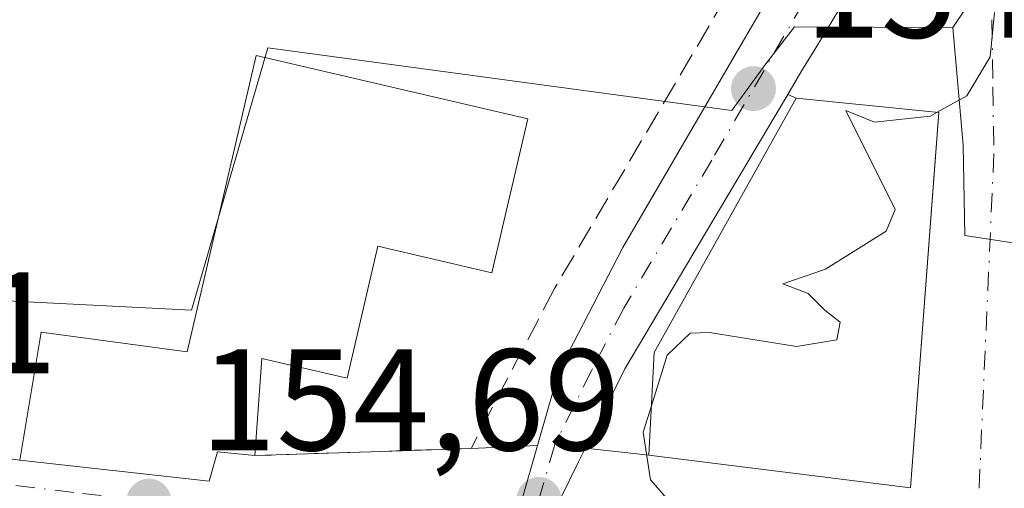
# Model space of a CAD drawing. Units: metres. Extents: x 589723 to 593144, y 4779919 to 4782278.
# Drawn here: x 592328 to 592396, y 4780589 to 4780621 of the extents above; entities that cross this region are included whole.
import ezdxf

# ---------------------------------------------------------------- set-up
doc = ezdxf.new("R2010")
doc.units = ezdxf.units.M
doc.header["$MEASUREMENT"] = 0
doc.linetypes.add('DGN Style 3', pattern=[2.307223458686699, 1.648016756204785, -0.6592067024819142])
doc.linetypes.add('DGN Style 4', pattern=[2.6384748266838614, 1.318413404963828, -0.6592067024819142, 0.001648016756204785, -0.6592067024819142])
for name, color, linetype, lineweight in [('Carretera de calzada única Cxs', 7, 'Continuous', 13), ('Carretera de calzada única eje', 7, 'DGN Style 4', 0), ('Curva de nivel normal', 30, 'Continuous', 0), ('Edificación Cxs', 1, 'Continuous', 13), ('Muro lineal', 1, 'DGN Style 3', 13), ('Núcleo urbano CxS', 7, 'Continuous', 0), ('Prado CxS', 92, 'Continuous', 0), ('Punto de cota en terreno', 7, 'Continuous', 0), ('Rótulo de punto de cota en terreno', 7, 'Continuous', 0), ('Suelo desnudo CxS', 253, 'Continuous', 0), ('Vía urbana Cxs', 4, 'Continuous', 0), ('Vía urbana eje', 4, 'DGN Style 4', 0)]:
    doc.layers.add(name, color=color, linetype=linetype, lineweight=lineweight)
doc.styles.add('Style-Arial', font='txt')

# ---------------------------------------------------------------- blocks, each defined once
blk = doc.blocks.new('5PATER')
at = {"layer": 'Suelo desnudo CxS', "linetype": 'Continuous', "lineweight": 0}
h = blk.add_hatch(color=51, dxfattribs=at)
edge = h.paths.add_edge_path()
edge.add_ellipse((0, 0), major_axis=(-0.1095731443231308, -0.1110710700762829), ratio=0.9994222409660322, start_angle=0, end_angle=360)
blk = doc.blocks.new('*U30')
at = {"layer": 'Vía urbana Cxs', "color": 4, "linetype": 'Continuous', "lineweight": 0}
blk.add_polyline3d([(592365.6201, 4780588.270099999, 156.942200000005), (592366.9084000001, 4780590.861, 155.9511000000057), (592367.3629000001, 4780591.7752, 155.3937000000005), (592367.3755999999, 4780591.800600001, 155.3766000000032), (592371.7801000001, 4780591.3201, 159.5681000000041), (592389.9001000002, 4780589.050100001, 161.3056999999972), (592391.6398999998, 4780612.0297, 160.840400000001), (592391.8701, 4780615.0701, 158.3513999999996), (592381.9801000003, 4780616.050100001, 157.8619000000035), (592381.3970999997, 4780616.3123, 157.2801000000036), (592382.3101000004, 4780617.850099999, 156.3233999999939), (592383.3329999996, 4780619.537000001, 155.9453000000067), (592383.3355999999, 4780619.541300001, 155.9440999999933), (592392.3701, 4780634.440099999, 154.6423000000068)], dxfattribs=at)
blk = doc.blocks.new('*U31')
at = {"layer": 'Vía urbana Cxs', "color": 4, "linetype": 'Continuous', "lineweight": 0}
blk.add_polyline3d([(592307.1601, 4780593.8301, 156.1255999999994), (592328.1901000004, 4780590.9801, 158.6459999999934), (592341.3201000001, 4780589.5101, 159.3867000000027), (592341.8901000004, 4780591.5601, 159.9953999999998), (592344.4700999996, 4780591.290100001, 158.6837999999989), (592353.9771999996, 4780591.607200001, 156.2158000000054), (592359.4600999998, 4780591.790100001, 155.4698000000062), (592364.0576, 4780591.984800001, 155.1033000000025), (592362.9700999996, 4780588.210100001, 155.551999999996)], dxfattribs=at)

msp = doc.modelspace()

# ---------------------------------------------------------------- linework, layer by layer
at = {"layer": 'Carretera de calzada única Cxs', "color": 7, "linetype": 'Continuous', "lineweight": 13, "extrusion": (0.8493436992201482, -0.4991793847357768, 0.1715669619998154), "elevation": -1883222.718115744, "flags": 128}
msp.add_lwpolyline([(4421653.16011415, 328121.3122303707), (4421631.050097096, 328121.8809632802), (4421624.92327977, 328119.3800813555)], dxfattribs=at)
at = {"layer": 'Carretera de calzada única Cxs', "color": 7, "linetype": 'Continuous', "lineweight": 13, "extrusion": (0.9613452220615908, -0.2716378617657173, 0.04503594203189198), "elevation": -729116.4429112591, "flags": 128}
msp.add_lwpolyline([(4761530.271274138, 33026.13105252029), (4761535.054546827, 33025.50661894952), (4761538.982755663, 33025.0574632214)], dxfattribs=at)
at = {"layer": 'Carretera de calzada única Cxs', "color": 7, "linetype": 'Continuous', "lineweight": 13}
for points in [[(592364.0576999999, 4780591.984800001, 155.1033000000025), (592365.5401, 4780597.130100001, 155.2917000000016), (592369.9600999998, 4780605.700099999, 155.7554999999993), (592388.2200999996, 4780637.040100001, 154.9489000000031), (592394.3501000004, 4780648.220100001, 156.7345999999961), (592396.5401, 4780652.800100001, 155.5708000000013), (592399.2200999996, 4780664.290100001, 156.1677000000054), (592402.7795000002, 4780679.568700001, 154.3849999999948)], [(592398.2912999997, 4780645.1657, 155.125), (592396.6108999997, 4780642.1865, 155.0647000000026), (592395.3098999998, 4780639.879899999, 155.0611999999965), (592392.3701, 4780634.440099999, 154.6423000000068), (592383.3356999997, 4780619.541300001, 155.9440999999933), (592383.3331000004, 4780619.537000001, 155.9453000000067), (592382.3101000004, 4780617.850099999, 156.3233999999939), (592381.3971999995, 4780616.3123, 157.2801000000036)], [(592340.3701, 4780464.140100001, 156.5755999999965), (592342.6700999998, 4780468.6601, 157.9710999999952), (592343.6501000002, 4780470.610099999, 159.8141999999934), (592343.8749000002, 4780471.436100001, 160.4187999999995), (592345.0601000004, 4780475.790100001, 159.9471999999951), (592346.0701000001, 4780481.0701, 160.0547999999981), (592346.3605000004, 4780482.611300001, 160.5472000000009), (592346.3728, 4780482.6768, 160.5907000000007), (592348.3101000004, 4780492.960100001, 164.4628999999986), (592348.9351000004, 4780498.0623, 164.5513999999966), (592349.9801000003, 4780506.7501, 162.8793000000005), (592353.3701, 4780534.9001, 163.5445000000036), (592355.0575000001, 4780544.9615, 159.7228999999934), (592355.2401000002, 4780546.050100001, 158.9315999999963), (592355.6834000006, 4780548.7235, 158.5982999999978), (592356.2100999998, 4780551.9001, 159.866399999999), (592359.5800999999, 4780574.1501, 156.954899999997), (592361.3000999996, 4780582.4301, 156.3303000000014), (592361.6424000004, 4780583.614700001, 156.1757999999973), (592362.9700999996, 4780588.210100001, 155.551999999996), (592364.0576, 4780591.984800001, 155.1033000000025), (592365.5401, 4780597.130100001, 155.2917000000016), (592369.9600999998, 4780605.700099999, 155.7554999999993), (592388.2200999996, 4780637.040100001, 154.9489000000031)], [(592392.3701, 4780634.440099999, 154.6423000000068), (592383.3355999999, 4780619.541300001, 155.9440999999933), (592383.3329999996, 4780619.537000001, 155.9453000000067), (592382.3101000004, 4780617.850099999, 156.3233999999939), (592381.3970999997, 4780616.3123, 157.2801000000036), (592370.1101000002, 4780597.300100001, 157.840400000001), (592367.3755999999, 4780591.800600001, 155.3766000000032), (592367.3629000001, 4780591.7752, 155.3937000000005), (592366.9084000001, 4780590.861, 155.9511000000057), (592365.6201, 4780588.270099999, 156.942200000005), (592364.9700999996, 4780586.970100001, 157.3013999999966), (592364.9535999997, 4780586.8737, 157.3617999999988), (592363.1501000002, 4780576.350099999, 159.0641000000032), (592360.9301000005, 4780562.640100001, 162.0072999999975), (592358.1401000004, 4780548.780099999, 158.025999999998), (592359.9401000004, 4780548.420100001, 159.4392999999982), (592359.3583000004, 4780545.0909, 157.5923999999941), (592359.2200999996, 4780544.300100001, 157.3141999999934), (592358.5601000004, 4780540.5601, 157.2087999999931)], [(592367.3755999999, 4780591.800600001, 155.3766000000032), (592367.3629999999, 4780591.7752, 155.3937000000005), (592366.9084000001, 4780590.861, 155.9511000000057), (592365.6201, 4780588.270099999, 156.942200000005), (592364.9700999996, 4780586.970100001, 157.3013999999966), (592364.9535999997, 4780586.8737, 157.3617999999988)]]:
    msp.add_polyline3d(points, dxfattribs=at)
at = {"layer": 'Carretera de calzada única eje', "color": 7, "linetype": 'DGN Style 4', "lineweight": 0}
msp.add_polyline3d([(592395.1700999998, 4780644.5801, 155.4367000000057), (592393.5000999998, 4780641.540100001, 154.9587000000029), (592390.2901, 4780635.7401, 154.786300000007), (592385.2600999996, 4780627.440099999, 154.8208000000013), (592376.1300999997, 4780611.770099999, 156.1515000000072), (592370.0301000001, 4780601.5001, 156.4691000000021), (592367.8201000001, 4780597.210100001, 155.3999999999942), (592365.2500999998, 4780592.050100001, 155.1267999999982), (592364.1501000002, 4780588.2501, 156.1723999999958)], dxfattribs=at)
at = {"layer": 'Curva de nivel normal', "color": 30, "linetype": 'Continuous', "lineweight": 0, "elevation": 155, "flags": 128}
for points in [[(592391.7345000004, 4780615.0834), (592393.7999999998, 4780616.230000001), (592395.4199999999, 4780618.92), (592395.7199999997, 4780621.99)], [(592371.9583000002, 4780594.7457), (592373.04, 4780598.24), (592374.6399999997, 4780599.779999999), (592375.9800000004, 4780599.83), (592382.0099999999, 4780598.859999999), (592384.7999999998, 4780599.32), (592385.0199999996, 4780600.529999999), (592383.9699999997, 4780601.369999999), (592382.7999999998, 4780602.529999999), (592381.0499999998, 4780603.199999999), (592384.0199999996, 4780604.199999999), (592388.2199999997, 4780606.84), (592388.8399999999, 4780608.350000001), (592385.4100000003, 4780615.199999999), (592387.4000000004, 4780614.4), (592391.2599999999, 4780614.82), (592391.7345000004, 4780615.0834)], [(592370.9972999999, 4780586.302800001), (592372.2599999999, 4780587.189999999), (592372.8700000001, 4780588.470000001), (592371.8799999999, 4780589.609999999), (592371.3899999997, 4780592.91), (592371.9583000002, 4780594.7457)]]:
    msp.add_lwpolyline(points, dxfattribs=at)
at = {"layer": 'Edificación Cxs', "color": 1, "linetype": 'Continuous', "lineweight": 13, "flags": 128}
for points, elevation in [([(592363.3901000004, 4780614.630100001), (592360.8901000004, 4780603.960100001), (592352.9901000002, 4780605.800100001), (592350.8701, 4780596.6601), (592344.9600999998, 4780598.030099999), (592344.4700999996, 4780591.290100001), (592341.8901000004, 4780591.5601), (592341.3201000001, 4780589.5101), (592328.1901000004, 4780590.9801), (592329.6801000005, 4780599.840100001), (592339.7801000001, 4780598.470100001), (592344.5701000001, 4780619.0101)], 159.9953999999998), ([(592391.8701, 4780615.0701), (592389.9001000002, 4780589.050100001), (592371.7801000001, 4780591.3201), (592372.1501000002, 4780598.4301), (592381.9801000003, 4780616.050100001)], 161.3056999999972)]:
    msp.add_lwpolyline(points, close=True, dxfattribs=dict(at, elevation=elevation))
at = {"layer": 'Edificación Cxs', "color": 1, "linetype": 'Continuous', "lineweight": 13}
for points in [[(592328.1901000004, 4780590.9801, 158.6459999999934), (592329.6801000005, 4780599.840100001, 157.8463999999949), (592339.7801000001, 4780598.470100001, 159.7902000000031), (592344.5701000001, 4780619.0101, 155.0310999999929), (592363.3901000004, 4780614.630100001, 156.3619999999937)], [(592391.8701, 4780615.0701, 158.3513999999996), (592389.9001000002, 4780589.050100001, 161.3056999999972), (592371.7801000001, 4780591.3201, 159.5681000000041), (592372.1501000002, 4780598.4301, 159.3847999999998), (592381.9801000003, 4780616.050100001, 157.8619000000035), (592391.8701, 4780615.0701, 158.3513999999996)], [(592363.3901000004, 4780614.630100001, 156.3619999999937), (592360.8901000004, 4780603.960100001, 156.8580999999976), (592352.9901000002, 4780605.800100001, 158.2099000000017), (592350.8701, 4780596.6601, 157.2837), (592344.9600999998, 4780598.030099999, 158.8362000000052), (592344.4700999996, 4780591.290100001, 158.6837999999989)], [(592344.4700999996, 4780591.290100001, 158.6837999999989), (592341.8901000004, 4780591.5601, 159.9953999999998), (592341.3201000001, 4780589.5101, 159.3867000000027), (592328.1901000004, 4780590.9801, 158.6459999999934)]]:
    msp.add_polyline3d(points, dxfattribs=at)
at = {"layer": 'Muro lineal', "color": 1, "linetype": 'DGN Style 3', "lineweight": 13, "extrusion": (-0.1389784969859124, -0.1614658486740697, 0.9770433752334128), "elevation": -854068.0573246259, "flags": 128}
msp.add_lwpolyline([(-2669739.166698531, 3917648.699376808), (-2669738.572759132, 3917648.385351969), (-2669720.774659691, 3917660.215967865)], dxfattribs=at)
at = {"layer": 'Muro lineal', "color": 1, "linetype": 'DGN Style 3', "lineweight": 13}
msp.add_polyline3d([(592389.8000999996, 4780647.380100001, 160.8503999999957), (592391.1601, 4780646.920100001, 158.857799999998), (592365.2100999998, 4780602.8201, 156.0388999999996), (592359.4600999998, 4780591.790100001, 155.4698000000062), (592344.4700999996, 4780591.290100001, 158.6837999999989)], dxfattribs=at)
at = {"layer": 'Núcleo urbano CxS', "color": 7, "linetype": 'Continuous', "lineweight": 0}
for points in [[(592428.1697000006, 4780892.5385, 149.5388999999996), (592435.8032999998, 4780886.6281, 150.8221000000049), (592436.5857999995, 4780857.6527, 154.1104999999952), (592480.4376999997, 4780856.8705, 171.9398999999976), (592485.9221000001, 4780815.3693, 168.0301999999938), (592465.5608000001, 4780812.235500001, 162.241399999999), (592462.4271, 4780787.1757, 160.6828999999998), (592477.3081, 4780780.913100001, 169.4683999999979), (592472.6098999997, 4780731.5757, 173.0427000000054), (592426.4068999998, 4780740.972300001, 155.398199999996), (592424.2424999997, 4780721.501300001, 156.6334999999963), (592423.2732999995, 4780712.7827, 157.5872999999992), (592404.4807000002, 4780638.385700001, 156.5139000000054), (592396.8652999997, 4780626.983100001, 154.9376000000047), (592396.5299000005, 4780626.480699999, 154.9244999999937), (592392.8356999997, 4780620.948899999, 154.8304999999964)], [(592396.5299000005, 4780626.480699999, 154.9244999999937), (592392.8356999997, 4780620.948899999, 154.8304999999964), (592381.8501000004, 4780620.9979, 154.7874000000011), (592379.8674999997, 4780618.4299, 154.7649999999994), (592377.5164999999, 4780615.214400001, 154.9820999999938), (592345.3794999998, 4780619.547700001, 153.5804000000062), (592340.0954999998, 4780601.3773, 154.2881999999954), (592326.8820000002, 4780602.0407, 153.6750000000029), (592323.8022999996, 4780591.5747, 154.5981000000029), (592323.3674999997, 4780590.096899999, 154.7026999999944), (592299.6719000004, 4780592.9025, 154.1974000000046), (592300.1819000002, 4780597.470899999, 153.9352000000072), (592304.4227, 4780635.457000001, 153.6760999999969)], [(592299.6719000004, 4780592.9025, 154.1974000000046), (592323.3674999997, 4780590.096899999, 154.7026999999944), (592323.8022999996, 4780591.5747, 154.5981000000029), (592326.8820000002, 4780602.0407, 153.6750000000029), (592340.0954999998, 4780601.3773, 154.2881999999954), (592345.3794999998, 4780619.547700001, 153.5804000000062), (592377.5164999999, 4780615.214400001, 154.9820999999938), (592379.8674999997, 4780618.4299, 154.7649999999994), (592381.8501000004, 4780620.9979, 154.7874000000011), (592392.8356999997, 4780620.948899999, 154.8304999999964)], [(592299.6719000004, 4780592.9025, 154.1974000000046), (592323.3674999997, 4780590.096899999, 154.7026999999944), (592323.8022999996, 4780591.5747, 154.5981000000029), (592326.8820000002, 4780602.0407, 153.6750000000029), (592340.0954999998, 4780601.3773, 154.2881999999954), (592345.3794999998, 4780619.547700001, 153.5804000000062), (592377.5164999999, 4780615.214400001, 154.9820999999938), (592379.8674999997, 4780618.4299, 154.7649999999994), (592381.8501000004, 4780620.9979, 154.7874000000011), (592392.8356999997, 4780620.948899999, 154.8304999999964)], [(592326.8820000002, 4780602.0407, 153.6750000000029), (592340.0954999998, 4780601.3773, 154.2881999999954), (592345.3794999998, 4780619.547700001, 153.5804000000062), (592377.5164999999, 4780615.214400001, 154.9820999999938), (592379.8674999997, 4780618.4299, 154.7649999999994), (592381.8501000004, 4780620.9979, 154.7874000000011), (592392.8356999997, 4780620.948899999, 154.8304999999964), (592393.5526999999, 4780612.793299999, 155.0301000000036), (592393.6505000005, 4780606.5349, 155.0697999999975), (592410.1331000002, 4780604.0239, 158.5301999999938), (592409.1420999998, 4780589.155200001, 158.3757000000041), (592409.1420999998, 4780578.914899999, 158.2885999999999), (592415.0185000002, 4780576.711300001, 159.3595999999961), (592417.0714999996, 4780575.941500001, 159.7891999999993), (592431.7153000003, 4780575.941500001, 165.4661999999953), (592443.4990999997, 4780575.941500001, 170.7661999999982), (592444.4905000003, 4780558.1033, 168.6588000000047), (592431.6045000004, 4780549.513499999, 163.920100000003), (592437.5515000002, 4780520.4398, 165.1371999999974)], [(592392.8356999997, 4780620.948899999, 154.8304999999964), (592393.5526999999, 4780612.793299999, 155.0301000000036), (592393.6505000005, 4780606.5349, 155.0697999999975), (592410.1331000002, 4780604.0239, 158.5301999999938), (592409.1420999998, 4780589.155200001, 158.3757000000041), (592409.1420999998, 4780578.914899999, 158.2885999999999), (592415.0185000002, 4780576.711300001, 159.3595999999961), (592417.0714999996, 4780575.941500001, 159.7891999999993), (592431.7153000003, 4780575.941500001, 165.4661999999953)]]:
    msp.add_polyline3d(points, dxfattribs=at)
at = {"layer": 'Prado CxS', "color": 92, "linetype": 'Continuous', "lineweight": 0}
for points in [[(592428.1697000006, 4780892.5385, 149.5388999999996), (592435.8032999998, 4780886.6281, 150.8221000000049), (592436.5857999995, 4780857.6527, 154.1104999999952), (592480.4376999997, 4780856.8705, 171.9398999999976), (592485.9221000001, 4780815.3693, 168.0301999999938), (592465.5608000001, 4780812.235500001, 162.241399999999), (592462.4271, 4780787.1757, 160.6828999999998), (592477.3081, 4780780.913100001, 169.4683999999979), (592472.6098999997, 4780731.5757, 173.0427000000054), (592426.4068999998, 4780740.972300001, 155.398199999996), (592424.2424999997, 4780721.501300001, 156.6334999999963), (592423.2732999995, 4780712.7827, 157.5872999999992), (592404.4807000002, 4780638.385700001, 156.5139000000054), (592396.8652999997, 4780626.983100001, 154.9376000000047), (592396.5299000005, 4780626.480699999, 154.9244999999937), (592392.8356999997, 4780620.948899999, 154.8304999999964)], [(592475.0438999999, 4780640.355699999, 189.0948000000062), (592443.1322999997, 4780606.1227, 174.2369000000035), (592436.7506999997, 4780595.0985, 170.0151999999944), (592431.7153000003, 4780575.941500001, 165.4661999999953), (592417.0714999996, 4780575.941500001, 159.7891999999993), (592415.0185000002, 4780576.711300001, 159.3595999999961), (592409.1420999998, 4780578.914899999, 158.2885999999999), (592409.1420999998, 4780589.155200001, 158.3757000000041), (592410.1331000002, 4780604.0239, 158.5301999999938), (592393.6505000005, 4780606.5349, 155.0697999999975), (592393.5526999999, 4780612.793299999, 155.0301000000036), (592392.8356999997, 4780620.948899999, 154.8304999999964), (592396.5299000005, 4780626.480699999, 154.9244999999937), (592396.8652999997, 4780626.983100001, 154.9376000000047), (592404.4807000002, 4780638.385700001, 156.5139000000054), (592423.2732999995, 4780712.7827, 157.5872999999992), (592424.2424999997, 4780721.501300001, 156.6334999999963), (592426.4068999998, 4780740.972300001, 155.398199999996), (592472.6098999997, 4780731.5757, 173.0427000000054)], [(592392.8356999997, 4780620.948899999, 154.8304999999964), (592393.5526999999, 4780612.793299999, 155.0301000000036), (592393.6505000005, 4780606.5349, 155.0697999999975), (592410.1331000002, 4780604.0239, 158.5301999999938), (592409.1420999998, 4780589.155200001, 158.3757000000041), (592409.1420999998, 4780578.914899999, 158.2885999999999), (592415.0185000002, 4780576.711300001, 159.3595999999961), (592417.0714999996, 4780575.941500001, 159.7891999999993), (592431.7153000003, 4780575.941500001, 165.4661999999953)]]:
    msp.add_polyline3d(points, dxfattribs=at)
at = {"layer": 'Vía urbana Cxs', "color": 4, "linetype": 'Continuous', "lineweight": 0, "extrusion": (-0.6138984187137599, 0.2761437033928626, 0.7395088820137456), "elevation": 956591.3999932383, "flags": 128}
msp.add_lwpolyline([(-4602852.142523625, -1050662.315525772), (-4602852.142523624, -1050663.179824615)], dxfattribs=at)
at = {"layer": 'Vía urbana Cxs', "color": 4, "linetype": 'Continuous', "lineweight": 0, "extrusion": (-0.04895384475609693, 0.004850835985861906, 0.9987892622940208), "elevation": -5651.720349065297, "flags": 128}
msp.add_lwpolyline([(-4815730.516291733, 117967.1726228703), (-4815730.516291732, 117957.2221399551)], dxfattribs=at)
at = {"layer": 'Vía urbana Cxs', "color": 4, "linetype": 'Continuous', "lineweight": 0, "extrusion": (-0.1389784969859124, -0.1614658486740697, 0.9770433752334128), "elevation": -854068.0573246259, "flags": 128}
msp.add_lwpolyline([(-2669739.166698531, 3917648.699376808), (-2669738.572759132, 3917648.385351969), (-2669720.774659691, 3917660.215967865)], dxfattribs=at)
at = {"layer": 'Vía urbana Cxs', "color": 4, "linetype": 'Continuous', "lineweight": 0, "extrusion": (0.03334437637264761, -0.9994439210820214, 3.430034054669891e-05), "elevation": -4758181.541671924, "flags": 128}
msp.add_lwpolyline([(751420.9155309194, 321.8910474517173), (751430.427917729, 319.4230474502721), (751435.9138674937, 318.677047449834)], dxfattribs=at)
at = {"layer": 'Vía urbana Cxs', "color": 4, "linetype": 'Continuous', "lineweight": 0, "extrusion": (0.07932162218160313, 0.003359126452549272, 0.9968434162514968), "elevation": 63200.50467727133, "flags": 128}
msp.add_lwpolyline([(4751247.983388884, -791578.1163372053), (4751247.983388884, -791582.7326296679)], dxfattribs=at)
at = {"layer": 'Vía urbana Cxs', "color": 4, "linetype": 'Continuous', "lineweight": 0, "extrusion": (0.9613452220615908, -0.2716378617657173, 0.04503594203189198), "elevation": -729116.4429112591, "flags": 128}
msp.add_lwpolyline([(4761530.271274138, 33026.13105252029), (4761535.054546827, 33025.50661894952), (4761538.982755663, 33025.0574632214)], dxfattribs=at)
at = {"layer": 'Vía urbana Cxs', "color": 4, "linetype": 'Continuous', "lineweight": 0, "extrusion": (-0.6831778190825881, 0.07452989943352666, 0.7264388216525786), "elevation": -48282.35403240781, "flags": 128}
msp.add_lwpolyline([(-4816637.62509244, 51263.03360139608), (-4816637.62509244, 51269.13271385217)], dxfattribs=at)
at = {"layer": 'Vía urbana Cxs', "color": 4, "linetype": 'Continuous', "lineweight": 0}
for points in [[(592398.2912999997, 4780645.1657, 155.125), (592396.6108999997, 4780642.1865, 155.0647000000026), (592395.3098999998, 4780639.879899999, 155.0611999999965), (592392.3701, 4780634.440099999, 154.6423000000068), (592383.3356999997, 4780619.541300001, 155.9440999999933), (592383.3331000004, 4780619.537000001, 155.9453000000067), (592382.3101000004, 4780617.850099999, 156.3233999999939), (592381.3971999995, 4780616.3123, 157.2801000000036)], [(592371.7801000001, 4780591.3201, 159.5681000000041), (592389.9001000002, 4780589.050100001, 161.3056999999972), (592391.6398999998, 4780612.0297, 160.840400000001), (592391.8701, 4780615.0701, 158.3513999999996)], [(592367.3755999999, 4780591.800600001, 155.3766000000032), (592367.3629999999, 4780591.7752, 155.3937000000005), (592366.9084000001, 4780590.861, 155.9511000000057), (592365.6201, 4780588.270099999, 156.942200000005), (592364.9700999996, 4780586.970100001, 157.3013999999966), (592364.9535999997, 4780586.8737, 157.3617999999988)], [(592328.1901000004, 4780590.9801, 158.6459999999934), (592341.3201000001, 4780589.5101, 159.3867000000027), (592341.8901000004, 4780591.5601, 159.9953999999998), (592344.4700999996, 4780591.290100001, 158.6837999999989)]]:
    msp.add_polyline3d(points, dxfattribs=at)
at = {"layer": 'Vía urbana eje', "color": 4, "linetype": 'DGN Style 4', "lineweight": 0}
for points in [[(592395.1700999998, 4780644.5801, 155.4367000000057), (592395.3098999998, 4780639.879899999, 155.0611999999965), (592395.3201000001, 4780635.4801, 155.0791999999929), (592395.3901000004, 4780630.790100001, 155.0981000000029), (592395.4700999996, 4780626.110099999, 155.1705999999976), (592395.5401, 4780621.4801, 155.3176999999996), (592395.6001000004, 4780616.850099999, 155.976800000004), (592395.6700999998, 4780612.220100001, 157.300900000002), (592394.5701000001, 4780587.280099999, 158.7816000000021)], [(592298.1101000002, 4780593.470100001, 154.4100999999937), (592300.3000999996, 4780592.4901, 154.579700000002), (592304.9001000002, 4780591.950099999, 155.4995000000054), (592309.5100999996, 4780591.4001, 157.1067999999941), (592314.1101000002, 4780590.860099999, 157.994200000001), (592323.3201000001, 4780589.7601, 156.8902999999991), (592327.9200999998, 4780589.220100001, 160.0950000000012), (592332.5301000001, 4780588.670100001, 162.2108000000007), (592337.1300999997, 4780588.130100001, 159.7593000000052)]]:
    msp.add_polyline3d(points, dxfattribs=at)

# ---------------------------------------------------------------- block references
at = {"layer": 'Punto de cota en terreno', "color": 7, "linetype": 'Continuous', "lineweight": 0, "xscale": 10, "yscale": 10, "zscale": 10}
for p in [(592379.0199999996, 4780616.720000001, 154.7799999999988), (592337.1399999997, 4780588.130000001, 154.6900000000023), (592364.1600000003, 4780588.25, 154.6900000000023)]:
    msp.add_blockref('5PATER', p, dxfattribs=at)
at = {"layer": 'Vía urbana Cxs', "color": 4, "linetype": 'Continuous', "lineweight": 0}
for name in ['*U31', '*U30']:
    msp.add_blockref(name, (0, 0), dxfattribs=at)

# ---------------------------------------------------------------- texts
at = {"layer": 'Rótulo de punto de cota en terreno', "color": 7, "linetype": 'Continuous', "lineweight": 0, "style": 'Style-Arial'}
for s, p in [('154,78', (592382.5477999998, 4780620.2478)), ('154,51', (592301.6478000004, 4780596.9978)), ('154,69', (592340.6677999999, 4780591.6578))]:
    msp.add_text(s, height=7.000000000000002, dxfattribs=at).set_placement(p)

doc.saveas('drawing.dxf')
